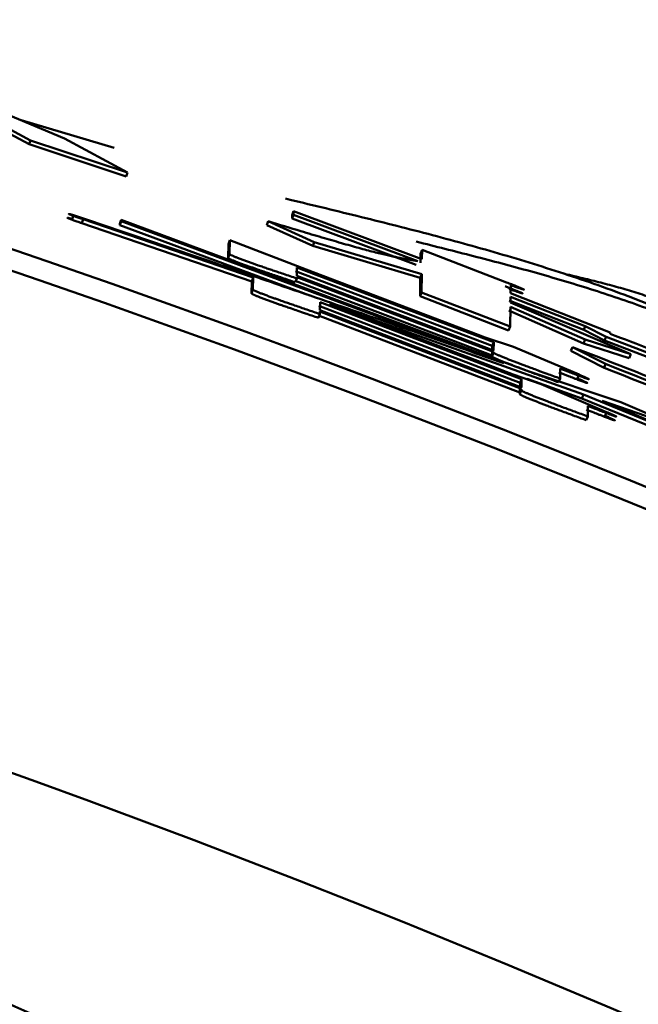
# Model space of a CAD drawing. Units: millimetres. Extents: x 0 to 1741, y -2 to 1188.
# Drawn here: x 448 to 449, y 617 to 619 of the extents above; entities that cross this region are included whole.
import ezdxf

# ---------------------------------------------------------------- set-up
doc = ezdxf.new("R2010")
doc.units = ezdxf.units.MM
doc.header["$LTSCALE"] = 0.739413
doc.layers.add('NoLayerName_001', color=7, linetype='Continuous')
doc.styles.get("Standard").update_dxf_attribs({"font": 'txt', "bigfont": 'extfont2'})
doc.dimstyles.get("Standard").update_dxf_attribs({"dimtxt": 2.5, "dimasz": 2.5, "dimexe": 1.25, "dimexo": 0.625, "dimtad": 1, "dimzin": 0, "dimdsep": 46, "dimtxsty": 'Standard', "dimcen": 2.5, "dimadec": 0, "dimazin": 0, "dimtfac": 0.75, "dimtmove": 0, "dimatfit": 3, "dimfxl": 1, "dimarcsym": 0})

# ---------------------------------------------------------------- blocks, each defined once
blk = doc.blocks.new('_OPEN30')
at = {"color": 0, "linetype": 'ByBlock', "lineweight": -2}
for p, q in [((-1, 0.267949), (0, 0)), ((0, 0), (-1, -0.267949)), ((0, 0), (-1, 0))]:
    blk.add_line(p, q, dxfattribs=at)
blk = doc.blocks.new('*D22')
at = {"layer": 'Defpoints', "color": 0}
for p in [(424.1847, 896.3347), (418.1847, 396.3347), (817.8929, 396.3347)]:
    blk.add_point(p, dxfattribs=at)
at = {"layer": 'NoLayerName_001', "color": 0, "linetype": 'Continuous', "lineweight": 25}
for p, q in [((424.9847, 896.3347), (829.0929, 896.3347)), ((817.8929, 890.3347), (817.8929, 402.3347)), ((418.9847, 396.3347), (829.0929, 396.3347))]:
    blk.add_line(p, q, dxfattribs=at)
at = {"layer": 'NoLayerName_001', "color": 0, "lineweight": 25, "xscale": 6, "yscale": 6, "zscale": 6}
for p, rotation in [((817.8929, 896.3347), 90), ((817.8929, 396.3347), 270)]:
    blk.add_blockref('_OPEN30', p, dxfattribs=dict(at, rotation=rotation))
at = {"layer": 'NoLayerName_001', "color": 0, "lineweight": 25, "insert": (807.7669, 646.6868), "char_height": 12, "attachment_point": 5, "rotation": 90}
blk.add_mtext('(500)', dxfattribs=at)

msp = doc.modelspace()

# ---------------------------------------------------------------- linework, layer by layer
at = {"layer": 'NoLayerName_001', "color": 173, "linetype": 'Continuous', "lineweight": 50}
for p, q in [((447.6354, 618.9242), (447.9451, 618.7942)), ((447.859, 618.7801), (447.7147, 618.8571)), ((447.8622, 618.7895), (447.7179, 618.8666)), ((447.8388, 618.8388), (448.0662, 618.7714)), ((447.8622, 618.7895), (447.859, 618.7801)), ((448.0959, 618.7015), (447.859, 618.7801)), ((448.0992, 618.7109), (447.8622, 618.7895)), ((447.9451, 618.7942), (448.0992, 618.7109)), ((447.9673, 618.6068), (447.9641, 618.5974)), ((448.5047, 618.608), (448.5013, 618.5987)), ((448.5013, 618.5987), (448.5014, 618.6072)), ((448.5048, 618.6166), (448.5014, 618.6072)), ((448.5047, 618.608), (448.5048, 618.6166)), ((448.8081, 618.4949), (448.5047, 618.608)), ((448.5048, 618.6166), (448.8185, 618.4997)), ((447.9906, 618.5969), (447.9873, 618.5875)), ((448.4024, 618.4452), (447.9873, 618.5875)), ((448.4058, 618.4546), (447.9906, 618.5969)), ((448.0838, 618.5921), (448.0805, 618.5827)), ((448.0805, 618.5827), (448.0806, 618.5859)), ((448.5447, 618.4106), (448.0805, 618.5827)), ((448.0839, 618.5953), (448.0806, 618.5859)), ((448.0838, 618.5921), (448.0839, 618.5953)), ((449.0183, 618.2457), (448.0838, 618.5921)), ((448.0839, 618.5953), (449.0756, 618.2265)), ((448.4428, 618.5919), (448.4394, 618.5825)), ((448.5518, 618.5317), (448.4394, 618.5825)), ((448.5552, 618.5411), (448.4428, 618.5919)), ((448.8046, 618.4856), (448.5013, 618.5987)), ((448.345, 618.5026), (448.3455, 618.5362)), ((448.3489, 618.5456), (448.3455, 618.5362)), ((448.3484, 618.512), (448.3489, 618.5456)), ((448.3489, 618.5456), (448.5359, 618.4741)), ((448.8179, 618.4633), (448.5552, 618.5411)), ((448.3484, 618.512), (448.345, 618.5026)), ((448.8144, 618.4539), (448.5518, 618.5317)), ((448.8149, 618.4903), (448.8152, 618.5126)), ((448.8188, 618.522), (448.8152, 618.5126)), ((448.8185, 618.4997), (448.8188, 618.522)), ((448.8188, 618.522), (449.0253, 618.4428)), ((448.9903, 618.2879), (448.5093, 618.47)), ((448.5128, 618.4794), (448.5125, 618.4589)), ((448.9939, 618.2972), (448.5128, 618.4794)), ((448.5359, 618.4741), (448.9731, 618.3085)), ((448.8179, 618.4633), (448.8144, 618.4539)), ((448.8173, 618.4182), (448.8179, 618.4633)), ((448.402, 618.4161), (448.4024, 618.4452)), ((448.4058, 618.4546), (448.4024, 618.4452)), ((448.4054, 618.4255), (448.4058, 618.4546)), ((448.5124, 618.4526), (448.5089, 618.4432)), ((448.9899, 618.2641), (448.509, 618.4463)), ((448.9935, 618.2734), (448.5124, 618.4557)), ((448.5124, 618.4557), (448.5124, 618.4526)), ((448.5125, 618.4589), (448.9936, 618.2766)), ((448.8137, 618.4089), (448.8144, 618.4539)), ((448.8173, 618.4182), (448.8137, 618.4089)), ((449.0338, 618.3348), (448.8173, 618.4182)), ((449.0354, 618.4361), (449.0351, 618.4165)), ((449.0351, 618.4165), (449.2785, 618.3205)), ((448.5696, 618.3947), (448.5693, 618.3747)), ((449.0617, 618.2066), (448.5696, 618.3947)), ((448.5927, 618.3894), (449.0409, 618.218)), ((449.2128, 618.1689), (448.5927, 618.3894)), ((449.0302, 618.3255), (448.8137, 618.4089)), ((449.2139, 618.3268), (449.0313, 618.3985)), ((449.035, 618.4078), (449.0347, 618.3936)), ((449.0347, 618.3936), (449.3285, 618.2673)), ((449.2176, 618.3361), (449.035, 618.4078)), ((448.5692, 618.3656), (448.5657, 618.3562)), ((449.058, 618.1973), (448.5661, 618.3854)), ((448.5693, 618.3715), (448.5692, 618.3656)), ((448.5693, 618.3747), (449.0613, 618.1865)), ((449.0613, 618.1832), (448.5693, 618.3715)), ((449.2133, 618.2938), (449.0309, 618.3738)), ((449.0346, 618.3831), (449.0338, 618.3348)), ((449.217, 618.3031), (449.0346, 618.3831)), ((449.0576, 618.1739), (448.5658, 618.3621)), ((449.0338, 618.3348), (449.0302, 618.3255)), ((449.2176, 618.3361), (449.2139, 618.3268)), ((449.2644, 618.3007), (449.2139, 618.3268)), ((449.2681, 618.3099), (449.2176, 618.3361)), ((449.2785, 618.3205), (449.2784, 618.3173)), ((448.9731, 618.3085), (449.042, 618.2854)), ((448.9903, 618.2879), (448.9939, 618.2972)), ((448.9936, 618.2766), (448.9939, 618.2972)), ((449.217, 618.3031), (449.2133, 618.2938)), ((449.3247, 618.258), (449.2133, 618.2938)), ((449.3285, 618.2673), (449.217, 618.3031)), ((449.5472, 618.1925), (449.2644, 618.3007)), ((449.551, 618.2017), (449.2681, 618.3099)), ((448.9935, 618.2734), (448.9899, 618.2641)), ((448.9935, 618.2716), (448.9899, 618.2623)), ((448.99, 618.2673), (448.9903, 618.2879)), ((448.9935, 618.2716), (448.9935, 618.2734)), ((449.042, 618.2854), (449.2022, 618.2176)), ((449.1861, 618.285), (449.1824, 618.2757)), ((449.2633, 618.2343), (449.1824, 618.2757)), ((449.267, 618.2436), (449.1861, 618.285)), ((448.9899, 618.2623), (448.9899, 618.2641)), ((449.3285, 618.2673), (449.3247, 618.258)), ((449.0756, 618.2265), (449.3045, 618.1502)), ((449.1564, 618.2325), (449.156, 618.2082)), ((449.0409, 618.218), (449.1097, 618.1946)), ((449.0577, 618.1772), (449.058, 618.1973)), ((449.058, 618.1973), (449.0617, 618.2066)), ((449.0613, 618.1865), (449.0617, 618.2066)), ((449.2091, 618.1596), (449.0756, 618.2071)), ((449.156, 618.2082), (449.1523, 618.1989)), ((449.2022, 618.2176), (449.1985, 618.2083)), ((449.0613, 618.1832), (449.0576, 618.1739)), ((449.0576, 618.1703), (449.0576, 618.1739)), ((449.0612, 618.1796), (449.0613, 618.1832)), ((449.1097, 618.1946), (449.2696, 618.1263)), ((449.2128, 618.1689), (449.2091, 618.1596)), ((449.7551, 617.935), (449.2091, 618.1596)), ((449.759, 617.9442), (449.2128, 618.1689)), ((449.2586, 618.1539), (450.3454, 617.6913)), ((449.407, 618.1022), (449.2586, 618.1539)), ((449.3045, 618.1502), (449.4982, 618.0676)), ((449.2239, 618.1414), (449.2235, 618.1157)), ((449.2696, 618.1263), (449.2659, 618.117)), ((449.2235, 618.1157), (449.2197, 618.1064))]:
    msp.add_line(p, q, dxfattribs=at)
for points in [[(448.5552, 618.5411), (448.5535, 618.5364), (448.5518, 618.5317)], [(448.4054, 618.4255), (448.4037, 618.4208), (448.402, 618.4161)], [(449.2681, 618.3099), (449.2662, 618.3053), (449.2644, 618.3007)], [(449.0612, 618.1796), (449.0594, 618.175), (449.0576, 618.1703)]]:
    msp.add_lwpolyline(points, dxfattribs=at)
msp.add_circle((438.6847, 591.8347), 26.1711, dxfattribs=at)
for radius, start, end in [(28.2024, 45.58367, 134.41633), (28.1524, 45.59447, 134.40553), (27, 4.97707, 78.97561)]:
    msp.add_arc((438.6847, 591.8347), radius, start, end, dxfattribs=at)
for points in [[(448.0992, 618.7109), (448.0987, 618.7094), (448.0976, 618.7062), (448.0965, 618.7031), (448.0959, 618.7015)], [(454.5549, 613.6782), (452.8454, 614.4393), (449.4266, 615.9614), (446.0077, 617.4836), (444.2983, 618.2447)], [(449.267, 618.2436), (449.2664, 618.242), (449.2651, 618.2389), (449.2639, 618.2358), (449.2633, 618.2343)]]:
    msp.add_open_spline(points, degree=3, dxfattribs=at)
for points, knots in [([(448.4854, 618.6473), (448.5144, 618.6403), (448.5726, 618.6263), (448.6597, 618.6051), (448.7466, 618.5835), (448.8333, 618.5612), (448.9197, 618.538), (449.0056, 618.5138), (449.0909, 618.4882), (449.1757, 618.4611), (449.2598, 618.4323), (449.3431, 618.4015), (449.4255, 618.3686), (449.507, 618.3333), (449.5876, 618.2958), (449.6674, 618.2566), (449.7466, 618.2158), (449.8253, 618.1737), (449.9035, 618.1305), (449.9814, 618.0865), (450.0592, 618.0421), (450.1109, 618.0122), (450.1367, 617.9973)], [0, 0, 0, 0, 0.08971, 0.179385, 0.268993, 0.358507, 0.447901, 0.53716, 0.626278, 0.715258, 0.804118, 0.892889, 0.98162, 1.070377, 1.159218, 1.248178, 1.337277, 1.426515, 1.51588, 1.60535, 1.694895, 1.784478, 1.784478, 1.784478, 1.784478]), ([(447.9906, 618.5969), (447.987, 618.5982), (447.9819, 618.6), (447.9753, 618.6023), (447.9713, 618.6037), (447.9679, 618.6049), (447.9655, 618.6058), (447.9636, 618.6065), (447.9622, 618.607), (447.9609, 618.6075), (447.9597, 618.6079), (447.9584, 618.6084), (447.9573, 618.6089), (447.9547, 618.6095), (447.9573, 618.6098), (447.9584, 618.6093), (447.9599, 618.609), (447.9614, 618.6085), (447.963, 618.6081), (447.965, 618.6075), (447.9665, 618.6071), (447.9673, 618.6068)], [0, 0, 0, 0, 0.01136483, 0.0161752, 0.0209218, 0.02404132, 0.02711368, 0.02861489, 0.03007733, 0.03148932, 0.03283916, 0.03410878, 0.03526296, 0.03709035, 0.03856142, 0.03988058, 0.04135584, 0.04295891, 0.04466143, 0.046435, 0.04916643, 0.04916643, 0.04916643, 0.04916643]), ([(447.9673, 618.6068), (448.0829, 618.5677), (448.2538, 618.5102), (448.4594, 618.4401), (448.5832, 618.3976), (448.7003, 618.3571), (448.8449, 618.3066), (448.9558, 618.2677), (449.0183, 618.2457)], [0, 0, 0, 0, 0.366075, 0.540757, 0.65189, 0.758602, 0.912473, 1.111272, 1.111272, 1.111272, 1.111272]), ([(447.9873, 618.5875), (447.9832, 618.5889), (447.9776, 618.5909), (447.9705, 618.5934), (447.9666, 618.5948), (447.9636, 618.5958), (447.9617, 618.5965), (447.9603, 618.597), (447.959, 618.5975), (447.9576, 618.598), (447.9564, 618.5985), (447.9552, 618.5989), (447.954, 618.5994), (447.9514, 618.6001), (447.9539, 618.6004), (447.9551, 618.5999), (447.9566, 618.5995), (447.9581, 618.5991), (447.9601, 618.5985), (447.962, 618.598), (447.9635, 618.5975), (447.9641, 618.5974)], [0, 0, 0, 0, 0.01298152, 0.01777381, 0.02249434, 0.02559161, 0.0271176, 0.02861565, 0.0300747, 0.03148371, 0.03283162, 0.03410158, 0.03526503, 0.03715453, 0.03860418, 0.03998392, 0.04149704, 0.04311924, 0.04482629, 0.04749298, 0.04930614, 0.04930614, 0.04930614, 0.04930614]), ([(448.4428, 618.5919), (448.4695, 618.5839), (448.5048, 618.5732), (448.5485, 618.5602), (448.5736, 618.5528), (448.5978, 618.5457), (448.6211, 618.539), (448.6431, 618.5327), (448.6637, 618.5269), (448.6827, 618.5218), (448.7002, 618.5172), (448.7161, 618.5133), (448.7307, 618.5098), (448.744, 618.5068), (448.7563, 618.5043), (448.7677, 618.502), (448.7784, 618.5), (448.7886, 618.4982), (448.7985, 618.4965), (448.8049, 618.4955), (448.8081, 618.4949)], [0, 0, 0, 0, 0.0835827, 0.1105811, 0.1368404, 0.1621758, 0.186403, 0.2093374, 0.2307953, 0.2505928, 0.2686067, 0.2849601, 0.2998394, 0.3134308, 0.3259203, 0.3374931, 0.3483342, 0.3586273, 0.3685558, 0.3783021, 0.3783021, 0.3783021, 0.3783021]), ([(448.8046, 618.5424), (448.8279, 618.5365), (448.8746, 618.5248), (448.9444, 618.5071), (449.0141, 618.4889), (449.0836, 618.47), (449.1527, 618.4503), (449.2214, 618.4295), (449.2895, 618.4074), (449.3571, 618.3838), (449.4239, 618.3585), (449.49, 618.3313), (449.5554, 618.3023), (449.6202, 618.2718), (449.6844, 618.2399), (449.7481, 618.2069), (449.8113, 618.1728), (449.8743, 618.1378), (449.9369, 618.1021), (449.9993, 618.066), (450.0616, 618.0295), (450.1031, 618.005), (450.1239, 617.9928)], [0, 0, 0, 0, 0.072141, 0.144251, 0.2163, 0.288262, 0.360121, 0.431865, 0.503498, 0.575035, 0.646507, 0.717963, 0.789454, 0.861019, 0.932681, 1.004453, 1.076338, 1.148331, 1.220418, 1.292581, 1.364797, 1.437039, 1.437039, 1.437039, 1.437039]), ([(448.5124, 618.4526), (448.5017, 618.4561), (448.486, 618.4614), (448.4666, 618.4679), (448.4541, 618.4722), (448.4425, 618.4761), (448.4306, 618.4802), (448.4197, 618.484), (448.4099, 618.4874), (448.4027, 618.49), (448.3968, 618.4921), (448.3922, 618.4937), (448.3877, 618.4953), (448.3831, 618.497), (448.3786, 618.4987), (448.3743, 618.5003), (448.3701, 618.5019), (448.3662, 618.5034), (448.3628, 618.5047), (448.3597, 618.506), (448.3572, 618.507), (448.355, 618.508), (448.3533, 618.5088), (448.352, 618.5094), (448.3508, 618.5101), (448.3495, 618.5108), (448.3488, 618.5116), (448.3484, 618.512)], [0, 0, 0, 0, 0.0339483, 0.0494519, 0.0613694, 0.0736008, 0.0862049, 0.0992407, 0.1082066, 0.1174465, 0.1221816, 0.1269808, 0.1318275, 0.1366986, 0.1415277, 0.1462322, 0.1507237, 0.1548969, 0.1586452, 0.1619137, 0.1646982, 0.167, 0.1688568, 0.170333, 0.171494, 0.1730912, 0.174645, 0.174645, 0.174645, 0.174645]), ([(448.5089, 618.4432), (448.4982, 618.4468), (448.4825, 618.452), (448.4619, 618.459), (448.448, 618.4637), (448.4351, 618.4681), (448.423, 618.4723), (448.412, 618.4761), (448.4036, 618.4791), (448.3977, 618.4811), (448.3933, 618.4827), (448.3888, 618.4843), (448.3842, 618.486), (448.3797, 618.4876), (448.3752, 618.4893), (448.3708, 618.4909), (448.3667, 618.4925), (448.3628, 618.494), (448.3594, 618.4953), (448.3563, 618.4966), (448.3537, 618.4977), (448.3516, 618.4986), (448.3499, 618.4994), (448.3486, 618.5), (448.3474, 618.5007), (448.3461, 618.5014), (448.3454, 618.5022), (448.345, 618.5026)], [0, 0, 0, 0, 0.033985, 0.0494991, 0.0654603, 0.0778073, 0.0905413, 0.1037212, 0.112805, 0.1174562, 0.122185, 0.1269798, 0.1318259, 0.1366994, 0.141527, 0.1462197, 0.1506876, 0.1548394, 0.1585852, 0.1618697, 0.1646733, 0.166981, 0.1688275, 0.1702858, 0.1714299, 0.1730122, 0.1745799, 0.1745799, 0.1745799, 0.1745799]), ([(449.1737, 618.4622), (449.181, 618.4604), (449.1955, 618.457), (449.2173, 618.4517), (449.239, 618.4464), (449.2607, 618.4409), (449.2823, 618.4352), (449.3038, 618.4293), (449.3252, 618.423), (449.3465, 618.4164), (449.3675, 618.4094), (449.3884, 618.4019), (449.4091, 618.3938), (449.4295, 618.3853), (449.4498, 618.3761), (449.4698, 618.3664), (449.4896, 618.3564), (449.5093, 618.346), (449.5289, 618.3353), (449.5484, 618.3244), (449.5678, 618.3133), (449.5808, 618.3059), (449.5873, 618.3022)], [0, 0, 0, 0, 0.0224222, 0.0448361, 0.0672339, 0.0896085, 0.1119541, 0.1342666, 0.1565437, 0.1787859, 0.2009963, 0.2231817, 0.2453523, 0.2675228, 0.2897096, 0.311924, 0.3341722, 0.3564555, 0.3787714, 0.4011145, 0.4234769, 0.4458493, 0.4458493, 0.4458493, 0.4458493]), ([(449.0253, 618.4428), (449.0293, 618.4412), (449.0352, 618.4389), (449.0424, 618.436), (449.0469, 618.4342), (449.0506, 618.4327), (449.0537, 618.4314), (449.0561, 618.4304), (449.0579, 618.4297), (449.0596, 618.429), (449.0612, 618.4283), (449.0627, 618.4277), (449.0641, 618.4271), (449.0654, 618.4265), (449.0664, 618.426), (449.0689, 618.4251), (449.066, 618.4253), (449.0649, 618.4259), (449.0635, 618.4263), (449.0624, 618.4266), (449.0612, 618.427), (449.06, 618.4275), (449.0582, 618.428), (449.056, 618.4288), (449.0527, 618.43), (449.0484, 618.4315), (449.0424, 618.4336), (449.0379, 618.4352), (449.0354, 618.4361)], [0, 0, 0, 0, 0.0128189, 0.01912212, 0.02325607, 0.02732081, 0.03130026, 0.03324072, 0.03513291, 0.03696512, 0.03872142, 0.04037528, 0.04189847, 0.04326275, 0.04443949, 0.04611667, 0.0476816, 0.04959905, 0.05069402, 0.05186643, 0.0531078, 0.05440967, 0.05576356, 0.05859342, 0.0615354, 0.06610364, 0.07240988, 0.08047901, 0.08047901, 0.08047901, 0.08047901]), ([(448.5657, 618.3562), (448.555, 618.3599), (448.5381, 618.3656), (448.5162, 618.3731), (448.501, 618.3783), (448.488, 618.3828), (448.4772, 618.3865), (448.4675, 618.3899), (448.4604, 618.3924), (448.4546, 618.3945), (448.4502, 618.3961), (448.4457, 618.3977), (448.4411, 618.3994), (448.4366, 618.401), (448.4321, 618.4027), (448.4277, 618.4044), (448.4236, 618.4059), (448.4197, 618.4074), (448.4163, 618.4088), (448.4132, 618.4101), (448.4107, 618.4112), (448.4085, 618.4121), (448.4068, 618.4129), (448.4055, 618.4135), (448.4043, 618.4142), (448.403, 618.4149), (448.4023, 618.4157), (448.402, 618.4161)], [0, 0, 0, 0, 0.033984, 0.0534416, 0.0695373, 0.0820085, 0.0948866, 0.1037277, 0.1128126, 0.1174633, 0.1221909, 0.1269843, 0.1318299, 0.1367042, 0.1415323, 0.1462233, 0.1506866, 0.1548332, 0.1585758, 0.1618599, 0.164665, 0.1669751, 0.1688243, 0.1702852, 0.1714312, 0.1730145, 0.1745767, 0.1745767, 0.1745767, 0.1745767]), ([(448.5692, 618.3656), (448.5585, 618.3692), (448.5429, 618.3745), (448.5222, 618.3815), (448.5084, 618.3863), (448.4955, 618.3907), (448.4834, 618.3949), (448.4724, 618.3988), (448.4639, 618.4018), (448.4581, 618.4039), (448.4537, 618.4054), (448.4492, 618.4071), (448.4446, 618.4087), (448.4401, 618.4104), (448.4356, 618.4121), (448.4312, 618.4137), (448.427, 618.4153), (448.4232, 618.4168), (448.4197, 618.4182), (448.4167, 618.4194), (448.4141, 618.4205), (448.412, 618.4215), (448.4103, 618.4223), (448.409, 618.4229), (448.4077, 618.4236), (448.4064, 618.4243), (448.4058, 618.4251), (448.4054, 618.4255)], [0, 0, 0, 0, 0.0339423, 0.0494437, 0.0653989, 0.0777471, 0.0904881, 0.1036818, 0.1127779, 0.1174357, 0.1221711, 0.1269704, 0.1318174, 0.1366887, 0.1415182, 0.146223, 0.1507149, 0.1548884, 0.158637, 0.1619058, 0.1646909, 0.1669938, 0.168852, 0.1703298, 0.1714921, 0.1730903, 0.1746396, 0.1746396, 0.1746396, 0.1746396]), ([(449.0217, 618.4334), (449.0256, 618.4319), (449.0316, 618.4295), (449.0388, 618.4267), (449.0433, 618.4249), (449.047, 618.4234), (449.0501, 618.4221), (449.0525, 618.4211), (449.0542, 618.4204), (449.0559, 618.4197), (449.0575, 618.419), (449.0591, 618.4184), (449.0604, 618.4178), (449.0617, 618.4172), (449.0628, 618.4167), (449.0653, 618.4158), (449.0623, 618.4161), (449.0612, 618.4166), (449.0598, 618.417), (449.0587, 618.4173), (449.0576, 618.4177), (449.0563, 618.4182), (449.0546, 618.4187), (449.0524, 618.4195), (449.0491, 618.4206), (449.0443, 618.4223), (449.0383, 618.4245), (449.0338, 618.4261), (449.0318, 618.4268)], [0, 0, 0, 0, 0.01282078, 0.01912321, 0.02325554, 0.02731754, 0.03129289, 0.03323068, 0.03511977, 0.03694837, 0.03870133, 0.04035463, 0.04188286, 0.04326004, 0.0444537, 0.0461455, 0.04781604, 0.04971304, 0.05079867, 0.0519627, 0.05319663, 0.05449195, 0.05584012, 0.05866089, 0.0615966, 0.06615974, 0.07406895, 0.08053858, 0.08053858, 0.08053858, 0.08053858]), ([(449.2784, 618.3173), (449.345, 618.2919), (449.442, 618.2548), (449.5576, 618.2108), (449.6154, 618.1891), (449.6512, 618.1757), (449.6763, 618.1664), (449.7002, 618.1576), (449.7231, 618.1493), (449.7449, 618.1414), (449.7659, 618.1338), (449.7861, 618.1266), (449.8055, 618.1197), (449.8304, 618.111), (449.8663, 618.0985), (449.896, 618.0882), (449.9135, 618.0822)], [0, 0, 0, 0, 0.2138916, 0.3114509, 0.3711667, 0.3992139, 0.4259622, 0.451427, 0.4757115, 0.4989232, 0.5211693, 0.5425575, 0.5631949, 0.583189, 0.6216762, 0.6772633, 0.6772633, 0.6772633, 0.6772633]), ([(449.156, 618.2082), (449.1453, 618.212), (449.1286, 618.2181), (449.1069, 618.226), (449.0918, 618.2316), (449.0789, 618.2364), (449.0682, 618.2403), (449.0586, 618.2439), (449.0516, 618.2466), (449.0458, 618.2488), (449.0414, 618.2505), (449.0369, 618.2522), (449.0324, 618.254), (449.0279, 618.2557), (449.0234, 618.2575), (449.0191, 618.2592), (449.015, 618.2609), (449.0111, 618.2625), (449.0077, 618.264), (449.0047, 618.2653), (449.0021, 618.2664), (449, 618.2674), (448.9984, 618.2682), (448.997, 618.2689), (448.9958, 618.2696), (448.9945, 618.2703), (448.9939, 618.2712), (448.9935, 618.2716)], [0, 0, 0, 0, 0.0339313, 0.0533658, 0.0694488, 0.0819147, 0.094792, 0.1036354, 0.1127261, 0.117382, 0.1221161, 0.1269153, 0.1317636, 0.1366376, 0.1414692, 0.1461731, 0.15066, 0.154829, 0.1585788, 0.1618544, 0.164648, 0.1669564, 0.1688168, 0.1702951, 0.171458, 0.1730617, 0.1746328, 0.1746328, 0.1746328, 0.1746328]), ([(449.1861, 618.285), (449.2887, 618.245), (449.4226, 618.1925), (449.5763, 618.1329), (449.6366, 618.1096), (449.6743, 618.0952), (449.7008, 618.0851), (449.7258, 618.0756), (449.7491, 618.0669), (449.7707, 618.059), (449.7904, 618.0518), (449.8086, 618.0454), (449.8256, 618.0395), (449.8415, 618.0341), (449.8569, 618.0289), (449.8669, 618.0255), (449.8719, 618.0239)], [0, 0, 0, 0, 0.3303892, 0.4314137, 0.4944729, 0.5242892, 0.5526941, 0.5794852, 0.6044602, 0.6274186, 0.6483353, 0.6675198, 0.6853193, 0.7020803, 0.7181495, 0.7338727, 0.7338727, 0.7338727, 0.7338727]), ([(449.1523, 618.1989), (449.1416, 618.2028), (449.1261, 618.2084), (449.1056, 618.2159), (449.0919, 618.2209), (449.0791, 618.2256), (449.0672, 618.2301), (449.0562, 618.2342), (449.0478, 618.2373), (449.0421, 618.2395), (449.0377, 618.2412), (449.0332, 618.2429), (449.0287, 618.2447), (449.0242, 618.2464), (449.0197, 618.2482), (449.0154, 618.2499), (449.0113, 618.2516), (449.0075, 618.2532), (449.004, 618.2547), (449.001, 618.256), (448.9985, 618.2571), (448.9964, 618.2581), (448.9947, 618.2589), (448.9934, 618.2596), (448.9922, 618.2603), (448.9909, 618.261), (448.9902, 618.2619), (448.9899, 618.2623)], [0, 0, 0, 0, 0.0339685, 0.0494748, 0.0654273, 0.0777673, 0.0904936, 0.1036653, 0.1127444, 0.1173942, 0.1221227, 0.126918, 0.1317654, 0.1366407, 0.1414701, 0.1461639, 0.1506321, 0.154784, 0.1585303, 0.1618161, 0.1646217, 0.1669322, 0.1687822, 0.1702445, 0.1713928, 0.1729833, 0.1745657, 0.1745657, 0.1745657, 0.1745657]), ([(449.1985, 618.2083), (449.2005, 618.2074), (449.2039, 618.2059), (449.208, 618.2041), (449.2105, 618.203), (449.2124, 618.2022), (449.2141, 618.2014), (449.2158, 618.2007), (449.2174, 618.1999), (449.2188, 618.1993), (449.2202, 618.1986), (449.2212, 618.1981), (449.2233, 618.1973), (449.2203, 618.1973), (449.219, 618.198), (449.2171, 618.1986), (449.2152, 618.1993), (449.2131, 618.2001), (449.211, 618.2009), (449.2087, 618.2017), (449.2056, 618.2029), (449.2016, 618.2044), (449.1959, 618.2066), (449.1875, 618.2098), (449.1727, 618.2154), (449.1606, 618.2202), (449.1527, 618.2232)], [0, 0, 0, 0, 0.0067646, 0.0111135, 0.0132035, 0.0152212, 0.0171545, 0.0189914, 0.0207199, 0.0223279, 0.0238035, 0.0251338, 0.0262883, 0.0281837, 0.0298666, 0.0317654, 0.0338319, 0.0360246, 0.0383234, 0.0407132, 0.0431786, 0.0482749, 0.0535207, 0.0615977, 0.0754053, 0.1007901, 0.1007901, 0.1007901, 0.1007901]), ([(449.2022, 618.2176), (449.2042, 618.2167), (449.2076, 618.2152), (449.2117, 618.2134), (449.2143, 618.2123), (449.2161, 618.2115), (449.2179, 618.2107), (449.2195, 618.2099), (449.2211, 618.2092), (449.2225, 618.2085), (449.2239, 618.2079), (449.2249, 618.2074), (449.227, 618.2066), (449.224, 618.2066), (449.2227, 618.2073), (449.2208, 618.2079), (449.2189, 618.2086), (449.2168, 618.2094), (449.2147, 618.2102), (449.2117, 618.2113), (449.2077, 618.2128), (449.2029, 618.2146), (449.1971, 618.2168), (449.1886, 618.22), (449.1747, 618.2254), (449.1634, 618.2298), (449.1564, 618.2325)], [0, 0, 0, 0, 0.0067758, 0.011131, 0.0132236, 0.0152434, 0.0171782, 0.0190158, 0.0207443, 0.0223514, 0.0238251, 0.0251524, 0.0263032, 0.0282041, 0.0298882, 0.031789, 0.0338583, 0.0360542, 0.0383565, 0.0407496, 0.0457459, 0.0509254, 0.0562316, 0.0643719, 0.0782403, 0.1008386, 0.1008386, 0.1008386, 0.1008386]), ([(450.018, 617.9439), (450.008, 617.9474), (449.9929, 617.9527), (449.9725, 617.9598), (449.9566, 617.9655), (449.94, 617.9715), (449.9226, 617.9778), (449.9042, 617.9845), (449.8847, 617.9918), (449.864, 617.9996), (449.8422, 618.0078), (449.8111, 618.0197), (449.77, 618.0355), (449.7089, 618.0593), (449.5395, 618.1255), (449.3876, 618.1854), (449.2633, 618.2343)], [0, 0, 0, 0, 0.0317001, 0.0480007, 0.064842, 0.0824045, 0.1008686, 0.1204149, 0.1412185, 0.1633283, 0.1866662, 0.211149, 0.2632149, 0.3188575, 0.407791, 0.8087134, 0.8087134, 0.8087134, 0.8087134]), ([(450.022, 617.9531), (450.012, 617.9566), (449.9969, 617.9618), (449.9765, 617.969), (449.9605, 617.9747), (449.9439, 617.9806), (449.9265, 617.987), (449.9081, 617.9937), (449.8886, 618.001), (449.8679, 618.0088), (449.8461, 618.017), (449.815, 618.0289), (449.7738, 618.0448), (449.7127, 618.0685), (449.5433, 618.1348), (449.3914, 618.1947), (449.267, 618.2436)], [0, 0, 0, 0, 0.0317158, 0.0480244, 0.064874, 0.0824451, 0.1009182, 0.120474, 0.1412877, 0.1634078, 0.1867565, 0.2112501, 0.2633376, 0.3190014, 0.4079646, 0.8089987, 0.8089987, 0.8089987, 0.8089987]), ([(449.2235, 618.1157), (449.2128, 618.1196), (449.1974, 618.1252), (449.1769, 618.1328), (449.1632, 618.1378), (449.1504, 618.1426), (449.1385, 618.1471), (449.1276, 618.1512), (449.1192, 618.1544), (449.1134, 618.1566), (449.109, 618.1583), (449.1046, 618.1601), (449.1001, 618.1619), (449.0955, 618.1636), (449.0911, 618.1654), (449.0868, 618.1672), (449.0826, 618.1689), (449.0788, 618.1705), (449.0754, 618.1719), (449.0724, 618.1733), (449.0698, 618.1744), (449.0677, 618.1754), (449.0661, 618.1762), (449.0647, 618.1769), (449.0635, 618.1776), (449.0622, 618.1784), (449.0616, 618.1792), (449.0612, 618.1796)], [0, 0, 0, 0, 0.0339276, 0.0494217, 0.0653687, 0.07771, 0.0904434, 0.1036285, 0.112719, 0.1173743, 0.1221075, 0.1269051, 0.1317511, 0.1366222, 0.1414517, 0.1461562, 0.1506473, 0.1548216, 0.1585747, 0.1618511, 0.1646442, 0.1669521, 0.1688124, 0.1702908, 0.1714539, 0.1730578, 0.1746298, 0.1746298, 0.1746298, 0.1746298]), ([(449.2197, 618.1064), (449.2091, 618.1103), (449.1936, 618.1159), (449.1732, 618.1235), (449.1595, 618.1286), (449.1467, 618.1334), (449.1347, 618.1378), (449.1238, 618.142), (449.1155, 618.1452), (449.1097, 618.1474), (449.1053, 618.1491), (449.1008, 618.1508), (449.0963, 618.1526), (449.0918, 618.1544), (449.0874, 618.1561), (449.0831, 618.1579), (449.079, 618.1596), (449.0752, 618.1612), (449.0717, 618.1626), (449.0687, 618.164), (449.0662, 618.1651), (449.0641, 618.1661), (449.0624, 618.1669), (449.0611, 618.1676), (449.0598, 618.1683), (449.0586, 618.1691), (449.0579, 618.1699), (449.0576, 618.1703)], [0, 0, 0, 0, 0.033963, 0.049467, 0.0654177, 0.0777566, 0.0904822, 0.1036533, 0.1127315, 0.1173801, 0.1221068, 0.1268999, 0.1317449, 0.136618, 0.1414458, 0.1461389, 0.1506075, 0.1547606, 0.1585083, 0.1617958, 0.1646037, 0.1669176, 0.1687717, 0.1702379, 0.1713895, 0.1729837, 0.174568, 0.174568, 0.174568, 0.174568]), ([(449.2659, 618.117), (449.2686, 618.1158), (449.2727, 618.114), (449.2773, 618.112), (449.2798, 618.1109), (449.2816, 618.1101), (449.2832, 618.1093), (449.2848, 618.1086), (449.2862, 618.1079), (449.2876, 618.1073), (449.2886, 618.1068), (449.2907, 618.106), (449.2877, 618.106), (449.2864, 618.1067), (449.2845, 618.1073), (449.2826, 618.108), (449.2805, 618.1088), (449.2784, 618.1096), (449.2754, 618.1107), (449.2715, 618.1122), (449.2658, 618.1144), (449.2592, 618.1169), (449.2498, 618.1205), (449.2368, 618.1256), (449.2263, 618.1297), (449.2202, 618.1321)], [0, 0, 0, 0, 0.0089695, 0.013212, 0.0152302, 0.0171637, 0.0190003, 0.0207279, 0.0223344, 0.0238079, 0.0251354, 0.0262868, 0.028165, 0.0298504, 0.0317538, 0.0338248, 0.0360201, 0.0383197, 0.040709, 0.0456971, 0.0508727, 0.0588733, 0.0670742, 0.0809991, 0.1007835, 0.1007835, 0.1007835, 0.1007835]), ([(449.2696, 618.1263), (449.2717, 618.1254), (449.2751, 618.1239), (449.2791, 618.1221), (449.2817, 618.121), (449.2835, 618.1202), (449.2853, 618.1194), (449.287, 618.1186), (449.2885, 618.1179), (449.29, 618.1172), (449.2914, 618.1166), (449.2924, 618.116), (449.2944, 618.1153), (449.2914, 618.1152), (449.2901, 618.116), (449.2882, 618.1166), (449.2863, 618.1173), (449.2843, 618.118), (449.2821, 618.1188), (449.2799, 618.1197), (449.2768, 618.1209), (449.2728, 618.1224), (449.2671, 618.1246), (449.2586, 618.1278), (449.2439, 618.1335), (449.2318, 618.1383), (449.2239, 618.1414)], [0, 0, 0, 0, 0.0067673, 0.0111181, 0.013209, 0.0152277, 0.0171619, 0.0189998, 0.0207292, 0.0223381, 0.0238146, 0.0251458, 0.0263013, 0.0281949, 0.0298789, 0.0317787, 0.0338469, 0.0360421, 0.0383441, 0.0407372, 0.0432057, 0.0483062, 0.0535525, 0.0616267, 0.0754318, 0.1008256, 0.1008256, 0.1008256, 0.1008256])]:
    msp.add_open_spline(points, degree=3, knots=knots, dxfattribs=at)

# ---------------------------------------------------------------- dimensions: what is measured, and where the dimension line sits
at = {"layer": 'NoLayerName_001', "color": 7, "linetype": 'Continuous', "lineweight": 25}
dim = msp.add_linear_dim(base=(817.8929, 396.3347), p1=(424.1847, 896.3347), p2=(418.1847, 396.3347), angle=270, dimstyle='Standard', override={"dimtxt": 12, "dimasz": 6, "dimexe": 11.2, "dimexo": 0.8, "dimgap": 4, "dimzin": 8, "dimpost": '(<>)', "dimblk": 'OPEN30', "dimclrd": 0, "dimclre": 0, "dimclrt": 0, "dimtp": 0, "dimtm": 0, "dimlwd": 25, "dimlwe": 25}, dxfattribs=at)
dim.commit()
dim.dimension.update_dxf_attribs({"geometry": '*D22', "text_midpoint": (817.8929, 646.6868), "dimtype": 160})

doc.saveas('drawing.dxf')
